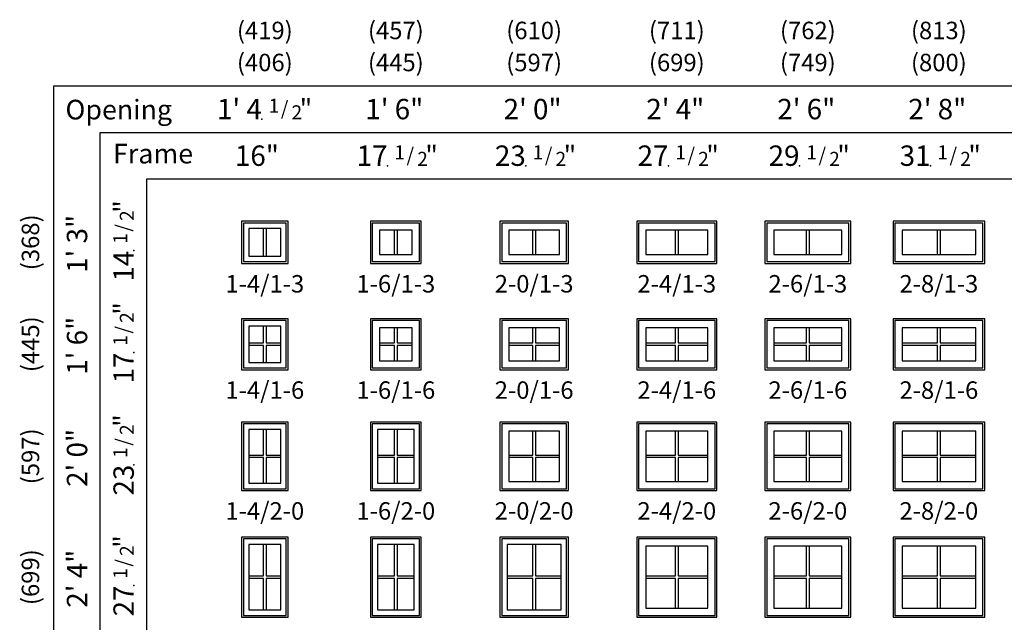
# Model space of a CAD drawing. Units: inches. Extents: x 9 to 1364, y 25 to 876.
# Drawn here: x 692 to 1030, y 669 to 876 of the extents above; entities that cross this region are included whole.
import ezdxf
from ezdxf.enums import TextEntityAlignment as Align

# ---------------------------------------------------------------- set-up
doc = ezdxf.new("R2010")
doc.units = ezdxf.units.IN
doc.header["$MEASUREMENT"] = 0
doc.layers.add('ZP-ANNO-NPLT', color=7, linetype='Continuous', plot=False)
for name, color, linetype in [('ZP-ELEV-FROS', 24, 'Continuous'), ('ZP-ELEV-GDLN', 90, 'Continuous'), ('ZP-ELEV-GLAS-VISB', 175, 'Continuous'), ('ZP-ELEV-GRLT', 83, 'Continuous'), ('ZP-ELEV-SAOS', 52, 'Continuous'), ('ZP-ELEV-TEXT', 255, 'Continuous')]:
    doc.layers.add(name, color=color, linetype=linetype)
doc.styles.get("Standard").update_dxf_attribs({"font": 'arial.ttf'})

# ---------------------------------------------------------------- blocks, each defined once
blk = doc.blocks.new('NG Elev Symbol Fraction 1-2')
at = {"layer": 'ZP-ANNO-NPLT'}
blk.add_point((0, 0), dxfattribs=at)
at = {"layer": 'ZP-ELEV-TEXT'}
for s, height, p in [('1', 0.05, (0.0623, 0.0234)), ('"', 0.07, (0.1805, 0.0026)), ('/', 0.05, (0.0949, 0.0143)), ('2', 0.05, (0.1443, 0))]:
    blk.add_text(s, height=height, dxfattribs=at).set_placement(p, align=Align.RIGHT)
blk = doc.blocks.new('Elev V250 AW F  1-4 ~ 1-3 T')
at = {"layer": 'ZP-ELEV-FROS', "flags": 128}
blk.add_lwpolyline([(16, 14.5), (0, 14.5), (0, 0), (16, 0)], close=True, dxfattribs=at)
at = {"layer": 'ZP-ELEV-GLAS-VISB', "flags": 128}
blk.add_lwpolyline([(13.5, 12), (2.5, 12), (2.5, 2.5), (13.5, 2.5)], close=True, dxfattribs=at)
at = {"layer": 'ZP-ELEV-GRLT'}
for p, q in [((7.5625, 2.5), (7.5625, 12)), ((8.4375, 12), (8.4375, 2.5))]:
    blk.add_line(p, q, dxfattribs=at)
at = {"layer": 'ZP-ELEV-SAOS', "flags": 128}
blk.add_lwpolyline([(15.375, 13.875), (0.625, 13.875), (0.625, 0.625), (15.375, 0.625)], close=True, dxfattribs=at)
blk = doc.blocks.new('Elev V250 AW F  1-6 ~ 1-3 T')
at = {"layer": 'ZP-ELEV-FROS', "flags": 128}
blk.add_lwpolyline([(17.5, 14.5), (0, 14.5), (0, 0), (17.5, 0)], close=True, dxfattribs=at)
at = {"layer": 'ZP-ELEV-GLAS-VISB', "flags": 128}
blk.add_lwpolyline([(14.4063, 11.4063), (3.0937, 11.4063), (3.0937, 3.0937), (14.4063, 3.0937)], close=True, dxfattribs=at)
blk.add_lwpolyline([(14.4063, 11.4063), (3.0937, 11.4063), (3.0937, 3.0937), (14.4063, 3.0937)], close=True, dxfattribs=at)
at = {"layer": 'ZP-ELEV-GRLT'}
for p, q in [((8.3125, 3.0937), (8.3125, 11.4063)), ((9.1875, 11.4063), (9.1875, 3.0937))]:
    blk.add_line(p, q, dxfattribs=at)
at = {"layer": 'ZP-ELEV-SAOS', "flags": 128}
blk.add_lwpolyline([(16.875, 13.875), (0.625, 13.875), (0.625, 0.625), (16.875, 0.625)], close=True, dxfattribs=at)
blk = doc.blocks.new('Elev V250 AW F  2-0 ~ 1-3 T')
at = {"layer": 'ZP-ELEV-FROS', "flags": 128}
blk.add_lwpolyline([(23.5, 14.5), (0, 14.5), (0, 0), (23.5, 0)], close=True, dxfattribs=at)
at = {"layer": 'ZP-ELEV-GLAS-VISB', "flags": 128}
blk.add_lwpolyline([(20.4063, 11.4063), (3.0937, 11.4063), (3.0937, 3.0937), (20.4063, 3.0937)], close=True, dxfattribs=at)
blk.add_lwpolyline([(20.4063, 11.4063), (3.0937, 11.4063), (3.0937, 3.0937), (20.4063, 3.0937)], close=True, dxfattribs=at)
at = {"layer": 'ZP-ELEV-GRLT'}
for p, q in [((11.3125, 3.0937), (11.3125, 11.4063)), ((12.1875, 11.4063), (12.1875, 3.0937))]:
    blk.add_line(p, q, dxfattribs=at)
at = {"layer": 'ZP-ELEV-SAOS', "flags": 128}
blk.add_lwpolyline([(22.875, 13.875), (0.625, 13.875), (0.625, 0.625), (22.875, 0.625)], close=True, dxfattribs=at)
blk = doc.blocks.new('Elev V250 AW F  2-4 ~ 1-3 T')
at = {"layer": 'ZP-ELEV-FROS', "flags": 128}
blk.add_lwpolyline([(27.5, 14.5), (0, 14.5), (0, 0), (27.5, 0)], close=True, dxfattribs=at)
at = {"layer": 'ZP-ELEV-GLAS-VISB', "flags": 128}
blk.add_lwpolyline([(24.4063, 11.4063), (3.0937, 11.4063), (3.0937, 3.0937), (24.4063, 3.0937)], close=True, dxfattribs=at)
blk.add_lwpolyline([(24.4063, 11.4063), (3.0937, 11.4063), (3.0937, 3.0937), (24.4063, 3.0937)], close=True, dxfattribs=at)
at = {"layer": 'ZP-ELEV-GRLT'}
for p, q in [((13.3125, 3.0937), (13.3125, 11.4063)), ((14.1875, 11.4063), (14.1875, 3.0937))]:
    blk.add_line(p, q, dxfattribs=at)
at = {"layer": 'ZP-ELEV-SAOS', "flags": 128}
blk.add_lwpolyline([(26.875, 13.875), (0.625, 13.875), (0.625, 0.625), (26.875, 0.625)], close=True, dxfattribs=at)
blk = doc.blocks.new('Elev V250 AW F  2-6 ~ 1-3 T')
at = {"layer": 'ZP-ELEV-FROS', "flags": 128}
blk.add_lwpolyline([(29.5, 14.5), (0, 14.5), (0, 0), (29.5, 0)], close=True, dxfattribs=at)
at = {"layer": 'ZP-ELEV-GLAS-VISB', "flags": 128}
blk.add_lwpolyline([(26.4063, 11.4063), (3.0937, 11.4063), (3.0937, 3.0937), (26.4063, 3.0937)], close=True, dxfattribs=at)
blk.add_lwpolyline([(26.4063, 11.4063), (3.0937, 11.4063), (3.0937, 3.0937), (26.4063, 3.0937)], close=True, dxfattribs=at)
at = {"layer": 'ZP-ELEV-GRLT'}
for p, q in [((14.3125, 3.0937), (14.3125, 11.4063)), ((15.1875, 11.4063), (15.1875, 3.0937))]:
    blk.add_line(p, q, dxfattribs=at)
at = {"layer": 'ZP-ELEV-SAOS', "flags": 128}
blk.add_lwpolyline([(28.875, 13.875), (0.625, 13.875), (0.625, 0.625), (28.875, 0.625)], close=True, dxfattribs=at)
blk = doc.blocks.new('Elev V250 AW F  2-8 ~ 1-3 T')
at = {"layer": 'ZP-ELEV-FROS', "flags": 128}
blk.add_lwpolyline([(31.5, 14.5), (0, 14.5), (0, 0), (31.5, 0)], close=True, dxfattribs=at)
at = {"layer": 'ZP-ELEV-GLAS-VISB', "flags": 128}
blk.add_lwpolyline([(28.4063, 11.4063), (3.0937, 11.4063), (3.0937, 3.0937), (28.4063, 3.0937)], close=True, dxfattribs=at)
blk.add_lwpolyline([(28.4063, 11.4063), (3.0937, 11.4063), (3.0937, 3.0937), (28.4063, 3.0937)], close=True, dxfattribs=at)
at = {"layer": 'ZP-ELEV-GRLT'}
for p, q in [((15.3125, 3.0937), (15.3125, 11.4063)), ((16.1875, 11.4063), (16.1875, 3.0937))]:
    blk.add_line(p, q, dxfattribs=at)
at = {"layer": 'ZP-ELEV-SAOS', "flags": 128}
blk.add_lwpolyline([(30.875, 13.875), (0.625, 13.875), (0.625, 0.625), (30.875, 0.625)], close=True, dxfattribs=at)
blk = doc.blocks.new('Elev V250 AW F  2-8 ~ 1-6 T')
at = {"layer": 'ZP-ELEV-FROS', "flags": 128}
blk.add_lwpolyline([(31.5, 17.5), (0, 17.5), (0, 0), (31.5, 0)], close=True, dxfattribs=at)
at = {"layer": 'ZP-ELEV-GLAS-VISB', "flags": 128}
blk.add_lwpolyline([(28.4063, 14.4063), (3.0937, 14.4063), (3.0937, 3.0937), (28.4063, 3.0937)], close=True, dxfattribs=at)
blk.add_lwpolyline([(28.4063, 14.4063), (3.0937, 14.4063), (3.0937, 3.0937), (28.4063, 3.0937)], close=True, dxfattribs=at)
at = {"layer": 'ZP-ELEV-GRLT'}
for p, q in [((15.3125, 9.1875), (15.3125, 14.4063)), ((16.1875, 14.4063), (16.1875, 9.1875)), ((3.0937, 9.1875), (15.3125, 9.1875)), ((15.3125, 8.3125), (3.0937, 8.3125)), ((15.3125, 3.0937), (15.3125, 8.3125)), ((16.1875, 9.1875), (28.4063, 9.1875)), ((28.4063, 8.3125), (16.1875, 8.3125)), ((16.1875, 8.3125), (16.1875, 3.0937))]:
    blk.add_line(p, q, dxfattribs=at)
at = {"layer": 'ZP-ELEV-SAOS', "flags": 128}
blk.add_lwpolyline([(30.875, 16.875), (0.625, 16.875), (0.625, 0.625), (30.875, 0.625)], close=True, dxfattribs=at)
blk = doc.blocks.new('Elev V250 AW F  2-6 ~ 1-6 T')
at = {"layer": 'ZP-ELEV-FROS', "flags": 128}
blk.add_lwpolyline([(29.5, 17.5), (0, 17.5), (0, 0), (29.5, 0)], close=True, dxfattribs=at)
at = {"layer": 'ZP-ELEV-GLAS-VISB', "flags": 128}
blk.add_lwpolyline([(26.4063, 14.4063), (3.0937, 14.4063), (3.0937, 3.0937), (26.4063, 3.0937)], close=True, dxfattribs=at)
blk.add_lwpolyline([(26.4063, 14.4063), (3.0937, 14.4063), (3.0937, 3.0937), (26.4063, 3.0937)], close=True, dxfattribs=at)
at = {"layer": 'ZP-ELEV-GRLT'}
for p, q in [((14.3125, 9.1875), (14.3125, 14.4063)), ((15.1875, 14.4063), (15.1875, 9.1875)), ((3.0937, 9.1875), (14.3125, 9.1875)), ((14.3125, 8.3125), (3.0937, 8.3125)), ((14.3125, 3.0937), (14.3125, 8.3125)), ((15.1875, 9.1875), (26.4063, 9.1875)), ((26.4063, 8.3125), (15.1875, 8.3125)), ((15.1875, 8.3125), (15.1875, 3.0937))]:
    blk.add_line(p, q, dxfattribs=at)
at = {"layer": 'ZP-ELEV-SAOS', "flags": 128}
blk.add_lwpolyline([(28.875, 16.875), (0.625, 16.875), (0.625, 0.625), (28.875, 0.625)], close=True, dxfattribs=at)
blk = doc.blocks.new('Elev V250 AW F  2-4 ~ 1-6 T')
at = {"layer": 'ZP-ELEV-FROS', "flags": 128}
blk.add_lwpolyline([(27.5, 17.5), (0, 17.5), (0, 0), (27.5, 0)], close=True, dxfattribs=at)
at = {"layer": 'ZP-ELEV-GLAS-VISB', "flags": 128}
blk.add_lwpolyline([(24.4063, 14.4063), (3.0937, 14.4063), (3.0937, 3.0937), (24.4063, 3.0937)], close=True, dxfattribs=at)
blk.add_lwpolyline([(24.4063, 14.4063), (3.0937, 14.4063), (3.0937, 3.0937), (24.4063, 3.0937)], close=True, dxfattribs=at)
at = {"layer": 'ZP-ELEV-GRLT'}
for p, q in [((13.3125, 9.1875), (13.3125, 14.4063)), ((14.1875, 14.4063), (14.1875, 9.1875)), ((3.0937, 9.1875), (13.3125, 9.1875)), ((13.3125, 8.3125), (3.0937, 8.3125)), ((13.3125, 3.0937), (13.3125, 8.3125)), ((14.1875, 9.1875), (24.4063, 9.1875)), ((24.4063, 8.3125), (14.1875, 8.3125)), ((14.1875, 8.3125), (14.1875, 3.0937))]:
    blk.add_line(p, q, dxfattribs=at)
at = {"layer": 'ZP-ELEV-SAOS', "flags": 128}
blk.add_lwpolyline([(26.875, 16.875), (0.625, 16.875), (0.625, 0.625), (26.875, 0.625)], close=True, dxfattribs=at)
blk = doc.blocks.new('Elev V250 AW F  2-0 ~ 1-6 T')
at = {"layer": 'ZP-ELEV-FROS', "flags": 128}
blk.add_lwpolyline([(23.5, 17.5), (0, 17.5), (0, 0), (23.5, 0)], close=True, dxfattribs=at)
at = {"layer": 'ZP-ELEV-GLAS-VISB', "flags": 128}
blk.add_lwpolyline([(20.4063, 14.4063), (3.0937, 14.4063), (3.0937, 3.0937), (20.4063, 3.0937)], close=True, dxfattribs=at)
blk.add_lwpolyline([(20.4063, 14.4063), (3.0937, 14.4063), (3.0937, 3.0937), (20.4063, 3.0937)], close=True, dxfattribs=at)
at = {"layer": 'ZP-ELEV-GRLT'}
for p, q in [((11.3125, 9.1875), (11.3125, 14.4063)), ((12.1875, 14.4063), (12.1875, 9.1875)), ((3.0937, 9.1875), (11.3125, 9.1875)), ((11.3125, 8.3125), (3.0937, 8.3125)), ((11.3125, 3.0937), (11.3125, 8.3125)), ((12.1875, 9.1875), (20.4063, 9.1875)), ((20.4063, 8.3125), (12.1875, 8.3125)), ((12.1875, 8.3125), (12.1875, 3.0937))]:
    blk.add_line(p, q, dxfattribs=at)
at = {"layer": 'ZP-ELEV-SAOS', "flags": 128}
blk.add_lwpolyline([(22.875, 16.875), (0.625, 16.875), (0.625, 0.625), (22.875, 0.625)], close=True, dxfattribs=at)
blk = doc.blocks.new('Elev V250 AW F  1-6 ~ 1-6 T')
at = {"layer": 'ZP-ELEV-FROS', "flags": 128}
blk.add_lwpolyline([(17.5, 17.5), (0, 17.5), (0, 0), (17.5, 0)], close=True, dxfattribs=at)
at = {"layer": 'ZP-ELEV-GLAS-VISB', "flags": 128}
blk.add_lwpolyline([(14.4063, 14.4063), (3.0937, 14.4063), (3.0937, 3.0937), (14.4063, 3.0937)], close=True, dxfattribs=at)
blk.add_lwpolyline([(14.4063, 14.4063), (3.0937, 14.4063), (3.0937, 3.0937), (14.4063, 3.0937)], close=True, dxfattribs=at)
at = {"layer": 'ZP-ELEV-GRLT'}
for p, q in [((8.3125, 9.1875), (8.3125, 14.4063)), ((9.1875, 14.4063), (9.1875, 9.1875)), ((3.0937, 9.1875), (8.3125, 9.1875)), ((8.3125, 8.3125), (3.0937, 8.3125)), ((8.3125, 3.0937), (8.3125, 8.3125)), ((9.1875, 9.1875), (14.4063, 9.1875)), ((14.4063, 8.3125), (9.1875, 8.3125)), ((9.1875, 8.3125), (9.1875, 3.0937))]:
    blk.add_line(p, q, dxfattribs=at)
at = {"layer": 'ZP-ELEV-SAOS', "flags": 128}
blk.add_lwpolyline([(16.875, 16.875), (0.625, 16.875), (0.625, 0.625), (16.875, 0.625)], close=True, dxfattribs=at)
blk = doc.blocks.new('Elev V250 AW F  1-4 ~ 1-6 T')
at = {"layer": 'ZP-ELEV-FROS', "flags": 128}
blk.add_lwpolyline([(16, 17.5), (0, 17.5), (0, 0), (16, 0)], close=True, dxfattribs=at)
at = {"layer": 'ZP-ELEV-GLAS-VISB', "flags": 128}
blk.add_lwpolyline([(13.5, 15), (2.5, 15), (2.5, 2.5), (13.5, 2.5)], close=True, dxfattribs=at)
at = {"layer": 'ZP-ELEV-GRLT'}
for p, q in [((7.5625, 9.1875), (7.5625, 15)), ((8.4375, 15), (8.4375, 9.1875)), ((2.5, 9.1875), (7.5625, 9.1875)), ((7.5625, 8.3125), (2.5, 8.3125)), ((7.5625, 2.5), (7.5625, 8.3125)), ((8.4375, 9.1875), (13.5, 9.1875)), ((13.5, 8.3125), (8.4375, 8.3125)), ((8.4375, 8.3125), (8.4375, 2.5))]:
    blk.add_line(p, q, dxfattribs=at)
at = {"layer": 'ZP-ELEV-SAOS', "flags": 128}
blk.add_lwpolyline([(15.375, 16.875), (0.625, 16.875), (0.625, 0.625), (15.375, 0.625)], close=True, dxfattribs=at)
blk = doc.blocks.new('Elev V250 AW F  1-4 ~ 2-0 T')
at = {"layer": 'ZP-ELEV-FROS', "flags": 128}
blk.add_lwpolyline([(16, 23.5), (0, 23.5), (0, 0), (16, 0)], close=True, dxfattribs=at)
at = {"layer": 'ZP-ELEV-GLAS-VISB', "flags": 128}
blk.add_lwpolyline([(13.5, 21), (2.5, 21), (2.5, 2.5), (13.5, 2.5)], close=True, dxfattribs=at)
at = {"layer": 'ZP-ELEV-GRLT'}
for p, q in [((7.5625, 12.1875), (7.5625, 21)), ((8.4375, 21), (8.4375, 12.1875)), ((2.5, 12.1875), (7.5625, 12.1875)), ((7.5625, 11.3125), (2.5, 11.3125)), ((7.5625, 2.5), (7.5625, 11.3125)), ((8.4375, 12.1875), (13.5, 12.1875)), ((13.5, 11.3125), (8.4375, 11.3125)), ((8.4375, 11.3125), (8.4375, 2.5))]:
    blk.add_line(p, q, dxfattribs=at)
at = {"layer": 'ZP-ELEV-SAOS', "flags": 128}
blk.add_lwpolyline([(15.375, 22.875), (0.625, 22.875), (0.625, 0.625), (15.375, 0.625)], close=True, dxfattribs=at)
blk = doc.blocks.new('Elev V250 AW F  1-6 ~ 2-0 T')
at = {"layer": 'ZP-ELEV-FROS', "flags": 128}
blk.add_lwpolyline([(17.5, 23.5), (0, 23.5), (0, 0), (17.5, 0)], close=True, dxfattribs=at)
at = {"layer": 'ZP-ELEV-GLAS-VISB', "flags": 128}
blk.add_lwpolyline([(15, 21), (2.5, 21), (2.5, 2.5), (15, 2.5)], close=True, dxfattribs=at)
at = {"layer": 'ZP-ELEV-GRLT'}
for p, q in [((8.3125, 12.1875), (8.3125, 21)), ((9.1875, 21), (9.1875, 12.1875)), ((2.5, 12.1875), (8.3125, 12.1875)), ((8.3125, 11.3125), (2.5, 11.3125)), ((8.3125, 2.5), (8.3125, 11.3125)), ((9.1875, 12.1875), (15, 12.1875)), ((15, 11.3125), (9.1875, 11.3125)), ((9.1875, 11.3125), (9.1875, 2.5))]:
    blk.add_line(p, q, dxfattribs=at)
at = {"layer": 'ZP-ELEV-SAOS', "flags": 128}
blk.add_lwpolyline([(16.875, 22.875), (0.625, 22.875), (0.625, 0.625), (16.875, 0.625)], close=True, dxfattribs=at)
blk = doc.blocks.new('Elev V250 AW F  2-0 ~ 2-0 T')
at = {"layer": 'ZP-ELEV-FROS', "flags": 128}
blk.add_lwpolyline([(23.5, 23.5), (0, 23.5), (0, 0), (23.5, 0)], close=True, dxfattribs=at)
at = {"layer": 'ZP-ELEV-GLAS-VISB', "flags": 128}
blk.add_lwpolyline([(20.4063, 20.4063), (3.0937, 20.4063), (3.0937, 3.0937), (20.4063, 3.0937)], close=True, dxfattribs=at)
blk.add_lwpolyline([(20.4063, 20.4063), (3.0937, 20.4063), (3.0937, 3.0937), (20.4063, 3.0937)], close=True, dxfattribs=at)
at = {"layer": 'ZP-ELEV-GRLT'}
for p, q in [((11.3125, 12.1875), (11.3125, 20.4063)), ((12.1875, 20.4063), (12.1875, 12.1875)), ((3.0937, 12.1875), (11.3125, 12.1875)), ((11.3125, 11.3125), (3.0937, 11.3125)), ((11.3125, 3.0937), (11.3125, 11.3125)), ((12.1875, 12.1875), (20.4063, 12.1875)), ((20.4063, 11.3125), (12.1875, 11.3125)), ((12.1875, 11.3125), (12.1875, 3.0937))]:
    blk.add_line(p, q, dxfattribs=at)
at = {"layer": 'ZP-ELEV-SAOS', "flags": 128}
blk.add_lwpolyline([(22.875, 22.875), (0.625, 22.875), (0.625, 0.625), (22.875, 0.625)], close=True, dxfattribs=at)
blk = doc.blocks.new('Elev V250 AW F  2-4 ~ 2-0 T')
at = {"layer": 'ZP-ELEV-FROS', "flags": 128}
blk.add_lwpolyline([(27.5, 23.5), (0, 23.5), (0, 0), (27.5, 0)], close=True, dxfattribs=at)
at = {"layer": 'ZP-ELEV-GLAS-VISB', "flags": 128}
blk.add_lwpolyline([(24.4063, 20.4063), (3.0937, 20.4063), (3.0937, 3.0937), (24.4063, 3.0937)], close=True, dxfattribs=at)
blk.add_lwpolyline([(24.4063, 20.4063), (3.0937, 20.4063), (3.0937, 3.0937), (24.4063, 3.0937)], close=True, dxfattribs=at)
at = {"layer": 'ZP-ELEV-GRLT'}
for p, q in [((13.3125, 12.1875), (13.3125, 20.4063)), ((14.1875, 20.4063), (14.1875, 12.1875)), ((3.0937, 12.1875), (13.3125, 12.1875)), ((13.3125, 11.3125), (3.0937, 11.3125)), ((13.3125, 3.0937), (13.3125, 11.3125)), ((14.1875, 12.1875), (24.4063, 12.1875)), ((24.4063, 11.3125), (14.1875, 11.3125)), ((14.1875, 11.3125), (14.1875, 3.0937))]:
    blk.add_line(p, q, dxfattribs=at)
at = {"layer": 'ZP-ELEV-SAOS', "flags": 128}
blk.add_lwpolyline([(26.875, 22.875), (0.625, 22.875), (0.625, 0.625), (26.875, 0.625)], close=True, dxfattribs=at)
blk = doc.blocks.new('Elev V250 AW F  2-6 ~ 2-0 T')
at = {"layer": 'ZP-ELEV-FROS', "flags": 128}
blk.add_lwpolyline([(29.5, 23.5), (0, 23.5), (0, 0), (29.5, 0)], close=True, dxfattribs=at)
at = {"layer": 'ZP-ELEV-GLAS-VISB', "flags": 128}
blk.add_lwpolyline([(26.4063, 20.4063), (3.0937, 20.4063), (3.0937, 3.0937), (26.4063, 3.0937)], close=True, dxfattribs=at)
blk.add_lwpolyline([(26.4063, 20.4063), (3.0937, 20.4063), (3.0937, 3.0937), (26.4063, 3.0937)], close=True, dxfattribs=at)
at = {"layer": 'ZP-ELEV-GRLT'}
for p, q in [((14.3125, 12.1875), (14.3125, 20.4063)), ((15.1875, 20.4063), (15.1875, 12.1875)), ((3.0937, 12.1875), (14.3125, 12.1875)), ((14.3125, 11.3125), (3.0937, 11.3125)), ((14.3125, 3.0937), (14.3125, 11.3125)), ((15.1875, 12.1875), (26.4063, 12.1875)), ((26.4063, 11.3125), (15.1875, 11.3125)), ((15.1875, 11.3125), (15.1875, 3.0937))]:
    blk.add_line(p, q, dxfattribs=at)
at = {"layer": 'ZP-ELEV-SAOS', "flags": 128}
blk.add_lwpolyline([(28.875, 22.875), (0.625, 22.875), (0.625, 0.625), (28.875, 0.625)], close=True, dxfattribs=at)
blk = doc.blocks.new('Elev V250 AW F  2-8 ~ 2-0 T')
at = {"layer": 'ZP-ELEV-FROS', "flags": 128}
blk.add_lwpolyline([(31.5, 23.5), (0, 23.5), (0, 0), (31.5, 0)], close=True, dxfattribs=at)
at = {"layer": 'ZP-ELEV-GLAS-VISB', "flags": 128}
blk.add_lwpolyline([(28.4063, 20.4063), (3.0937, 20.4063), (3.0937, 3.0937), (28.4063, 3.0937)], close=True, dxfattribs=at)
blk.add_lwpolyline([(28.4063, 20.4063), (3.0937, 20.4063), (3.0937, 3.0937), (28.4063, 3.0937)], close=True, dxfattribs=at)
at = {"layer": 'ZP-ELEV-GRLT'}
for p, q in [((15.3125, 12.1875), (15.3125, 20.4063)), ((16.1875, 20.4063), (16.1875, 12.1875)), ((3.0937, 12.1875), (15.3125, 12.1875)), ((15.3125, 11.3125), (3.0937, 11.3125)), ((15.3125, 3.0937), (15.3125, 11.3125)), ((16.1875, 12.1875), (28.4063, 12.1875)), ((28.4063, 11.3125), (16.1875, 11.3125)), ((16.1875, 11.3125), (16.1875, 3.0937))]:
    blk.add_line(p, q, dxfattribs=at)
at = {"layer": 'ZP-ELEV-SAOS', "flags": 128}
blk.add_lwpolyline([(30.875, 22.875), (0.625, 22.875), (0.625, 0.625), (30.875, 0.625)], close=True, dxfattribs=at)
blk = doc.blocks.new('Elev V250 AW F  2-8 ~ 2-4 T')
at = {"layer": 'ZP-ELEV-FROS', "flags": 128}
blk.add_lwpolyline([(31.5, 27.5), (0, 27.5), (0, 0), (31.5, 0)], close=True, dxfattribs=at)
at = {"layer": 'ZP-ELEV-GLAS-VISB', "flags": 128}
blk.add_lwpolyline([(28.4063, 24.4063), (3.0937, 24.4063), (3.0937, 3.0937), (28.4063, 3.0937)], close=True, dxfattribs=at)
blk.add_lwpolyline([(28.4063, 24.4063), (3.0937, 24.4063), (3.0937, 3.0937), (28.4063, 3.0937)], close=True, dxfattribs=at)
at = {"layer": 'ZP-ELEV-GRLT'}
for p, q in [((15.3125, 14.1875), (15.3125, 24.4063)), ((16.1875, 24.4063), (16.1875, 14.1875)), ((3.0937, 14.1875), (15.3125, 14.1875)), ((16.1875, 14.1875), (28.4063, 14.1875)), ((15.3125, 13.3125), (3.0937, 13.3125)), ((15.3125, 3.0937), (15.3125, 13.3125)), ((28.4063, 13.3125), (16.1875, 13.3125)), ((16.1875, 13.3125), (16.1875, 3.0937))]:
    blk.add_line(p, q, dxfattribs=at)
at = {"layer": 'ZP-ELEV-SAOS', "flags": 128}
blk.add_lwpolyline([(30.875, 26.875), (0.625, 26.875), (0.625, 0.625), (30.875, 0.625)], close=True, dxfattribs=at)
blk = doc.blocks.new('Elev V250 AW F  2-6 ~ 2-4 T')
at = {"layer": 'ZP-ELEV-FROS', "flags": 128}
blk.add_lwpolyline([(29.5, 27.5), (0, 27.5), (0, 0), (29.5, 0)], close=True, dxfattribs=at)
at = {"layer": 'ZP-ELEV-GLAS-VISB', "flags": 128}
blk.add_lwpolyline([(26.4063, 24.4063), (3.0937, 24.4063), (3.0937, 3.0937), (26.4063, 3.0937)], close=True, dxfattribs=at)
blk.add_lwpolyline([(26.4063, 24.4063), (3.0937, 24.4063), (3.0937, 3.0937), (26.4063, 3.0937)], close=True, dxfattribs=at)
at = {"layer": 'ZP-ELEV-GRLT'}
for p, q in [((14.3125, 14.1875), (14.3125, 24.4063)), ((15.1875, 24.4063), (15.1875, 14.1875)), ((3.0937, 14.1875), (14.3125, 14.1875)), ((15.1875, 14.1875), (26.4063, 14.1875)), ((14.3125, 13.3125), (3.0937, 13.3125)), ((14.3125, 3.0937), (14.3125, 13.3125)), ((26.4063, 13.3125), (15.1875, 13.3125)), ((15.1875, 13.3125), (15.1875, 3.0937))]:
    blk.add_line(p, q, dxfattribs=at)
at = {"layer": 'ZP-ELEV-SAOS', "flags": 128}
blk.add_lwpolyline([(28.875, 26.875), (0.625, 26.875), (0.625, 0.625), (28.875, 0.625)], close=True, dxfattribs=at)
blk = doc.blocks.new('Elev V250 AW F  2-4 ~ 2-4 T')
at = {"layer": 'ZP-ELEV-FROS', "flags": 128}
blk.add_lwpolyline([(27.5, 27.5), (0, 27.5), (0, 0), (27.5, 0)], close=True, dxfattribs=at)
at = {"layer": 'ZP-ELEV-GLAS-VISB', "flags": 128}
blk.add_lwpolyline([(24.4063, 24.4063), (3.0937, 24.4063), (3.0937, 3.0937), (24.4063, 3.0937)], close=True, dxfattribs=at)
blk.add_lwpolyline([(24.4063, 24.4063), (3.0937, 24.4063), (3.0937, 3.0937), (24.4063, 3.0937)], close=True, dxfattribs=at)
at = {"layer": 'ZP-ELEV-GRLT'}
for p, q in [((13.3125, 14.1875), (13.3125, 24.4063)), ((14.1875, 24.4063), (14.1875, 14.1875)), ((3.0937, 14.1875), (13.3125, 14.1875)), ((14.1875, 14.1875), (24.4063, 14.1875)), ((13.3125, 13.3125), (3.0937, 13.3125)), ((13.3125, 3.0937), (13.3125, 13.3125)), ((24.4063, 13.3125), (14.1875, 13.3125)), ((14.1875, 13.3125), (14.1875, 3.0937))]:
    blk.add_line(p, q, dxfattribs=at)
at = {"layer": 'ZP-ELEV-SAOS', "flags": 128}
blk.add_lwpolyline([(26.875, 26.875), (0.625, 26.875), (0.625, 0.625), (26.875, 0.625)], close=True, dxfattribs=at)
blk = doc.blocks.new('Elev V250 AW F  2-0 ~ 2-4 T')
at = {"layer": 'ZP-ELEV-FROS', "flags": 128}
blk.add_lwpolyline([(23.5, 27.5), (0, 27.5), (0, 0), (23.5, 0)], close=True, dxfattribs=at)
at = {"layer": 'ZP-ELEV-GLAS-VISB', "flags": 128}
blk.add_lwpolyline([(21, 25), (2.5, 25), (2.5, 2.5), (21, 2.5)], close=True, dxfattribs=at)
at = {"layer": 'ZP-ELEV-GRLT'}
for p, q in [((11.3125, 14.1875), (11.3125, 25)), ((12.1875, 25), (12.1875, 14.1875)), ((2.5, 14.1875), (11.3125, 14.1875)), ((12.1875, 14.1875), (21, 14.1875)), ((11.3125, 13.3125), (2.5, 13.3125)), ((11.3125, 2.5), (11.3125, 13.3125)), ((21, 13.3125), (12.1875, 13.3125)), ((12.1875, 13.3125), (12.1875, 2.5))]:
    blk.add_line(p, q, dxfattribs=at)
at = {"layer": 'ZP-ELEV-SAOS', "flags": 128}
blk.add_lwpolyline([(22.875, 26.875), (0.625, 26.875), (0.625, 0.625), (22.875, 0.625)], close=True, dxfattribs=at)
blk = doc.blocks.new('Elev V250 AW F  1-6 ~ 2-4 T')
at = {"layer": 'ZP-ELEV-FROS', "flags": 128}
blk.add_lwpolyline([(17.5, 27.5), (0, 27.5), (0, 0), (17.5, 0)], close=True, dxfattribs=at)
at = {"layer": 'ZP-ELEV-GLAS-VISB', "flags": 128}
blk.add_lwpolyline([(15, 25), (2.5, 25), (2.5, 2.5), (15, 2.5)], close=True, dxfattribs=at)
at = {"layer": 'ZP-ELEV-GRLT'}
for p, q in [((8.3125, 14.1875), (8.3125, 25)), ((9.1875, 25), (9.1875, 14.1875)), ((2.5, 14.1875), (8.3125, 14.1875)), ((9.1875, 14.1875), (15, 14.1875)), ((8.3125, 13.3125), (2.5, 13.3125)), ((8.3125, 2.5), (8.3125, 13.3125)), ((15, 13.3125), (9.1875, 13.3125)), ((9.1875, 13.3125), (9.1875, 2.5))]:
    blk.add_line(p, q, dxfattribs=at)
at = {"layer": 'ZP-ELEV-SAOS', "flags": 128}
blk.add_lwpolyline([(16.875, 26.875), (0.625, 26.875), (0.625, 0.625), (16.875, 0.625)], close=True, dxfattribs=at)
blk = doc.blocks.new('Elev V250 AW F  1-4 ~ 2-4 T')
at = {"layer": 'ZP-ELEV-FROS', "flags": 128}
blk.add_lwpolyline([(16, 27.75), (0, 27.75), (0, 0.25), (16, 0.25)], close=True, dxfattribs=at)
at = {"layer": 'ZP-ELEV-GLAS-VISB', "flags": 128}
blk.add_lwpolyline([(13.5, 25.25), (2.5, 25.25), (2.5, 2.75), (13.5, 2.75)], close=True, dxfattribs=at)
at = {"layer": 'ZP-ELEV-GRLT'}
for p, q in [((7.5625, 14.4375), (7.5625, 25.25)), ((8.4375, 25.25), (8.4375, 14.4375)), ((2.5, 14.4375), (7.5625, 14.4375)), ((7.5625, 13.5625), (2.5, 13.5625)), ((7.5625, 2.75), (7.5625, 13.5625)), ((8.4375, 14.4375), (13.5, 14.4375)), ((13.5, 13.5625), (8.4375, 13.5625)), ((8.4375, 13.5625), (8.4375, 2.75))]:
    blk.add_line(p, q, dxfattribs=at)
at = {"layer": 'ZP-ELEV-SAOS', "flags": 128}
blk.add_lwpolyline([(15.375, 27.125), (0.625, 27.125), (0.625, 0.875), (15.375, 0.875)], close=True, dxfattribs=at)

msp = doc.modelspace()

# ---------------------------------------------------------------- linework, layer by layer
at = {"layer": 'ZP-ELEV-GDLN'}
for p, q in [((703.5, 853.5), (1364.5, 853.5)), ((703.5, 30.5), (703.5, 853.5)), ((719.5, 837.5), (1364.5, 837.5)), ((719.5, 30.5), (719.5, 837.5)), ((735.5, 821.5), (1364.5, 821.5)), ((735.5, 30.5), (735.5, 821.5))]:
    msp.add_line(p, q, dxfattribs=at)

# ---------------------------------------------------------------- block references
at = {"xscale": 96, "yscale": 96, "zscale": 96}
for p in [(774.96, 842), (774.96, 842), (818.13, 826), (818.13, 826), (865.63, 826), (865.63, 826), (914.63, 826), (914.63, 826), (959.63, 826), (959.63, 826), (1004.63, 826), (1004.63, 826)]:
    msp.add_blockref('NG Elev Symbol Fraction 1-2', p, dxfattribs=at)
at = {"xscale": 96, "yscale": 96, "zscale": 96, "rotation": 90}
for p in [(731, 796.88), (731, 761.88), (731, 723.38), (731, 681.84)]:
    msp.add_blockref('NG Elev Symbol Fraction 1-2', p, dxfattribs=at)
for name, p in [('Elev V250 AW F  1-4 ~ 1-3 T', (768, 792.5)), ('Elev V250 AW F  1-6 ~ 1-3 T', (812.25, 792.5)), ('Elev V250 AW F  2-0 ~ 1-3 T', (856.75, 792.5)), ('Elev V250 AW F  2-4 ~ 1-3 T', (903.75, 792.5)), ('Elev V250 AW F  2-6 ~ 1-3 T', (947.75, 792.5)), ('Elev V250 AW F  2-8 ~ 1-3 T', (991.75, 792.5)), ('Elev V250 AW F  1-4 ~ 1-6 T', (768, 756)), ('Elev V250 AW F  1-6 ~ 1-6 T', (812.25, 756)), ('Elev V250 AW F  2-0 ~ 1-6 T', (856.75, 756)), ('Elev V250 AW F  2-4 ~ 1-6 T', (903.75, 756)), ('Elev V250 AW F  2-6 ~ 1-6 T', (947.75, 756)), ('Elev V250 AW F  2-8 ~ 1-6 T', (991.75, 756)), ('Elev V250 AW F  1-4 ~ 2-0 T', (768, 714.5)), ('Elev V250 AW F  1-6 ~ 2-0 T', (812.25, 714.5)), ('Elev V250 AW F  2-0 ~ 2-0 T', (856.75, 714.5)), ('Elev V250 AW F  2-4 ~ 2-0 T', (903.75, 714.5)), ('Elev V250 AW F  2-6 ~ 2-0 T', (947.75, 714.5)), ('Elev V250 AW F  2-8 ~ 2-0 T', (991.75, 714.5)), ('Elev V250 AW F  1-4 ~ 2-4 T', (768, 670.75)), ('Elev V250 AW F  1-6 ~ 2-4 T', (812.25, 671)), ('Elev V250 AW F  2-0 ~ 2-4 T', (856.75, 671)), ('Elev V250 AW F  2-4 ~ 2-4 T', (903.75, 671)), ('Elev V250 AW F  2-6 ~ 2-4 T', (947.75, 671)), ('Elev V250 AW F  2-8 ~ 2-4 T', (991.75, 671))]:
    msp.add_blockref(name, p)

# ---------------------------------------------------------------- texts
at = {"layer": 'ZP-ELEV-TEXT'}
for s, p in [('(419)', (776, 872.5)), ('(457)', (821, 872.5)), ('(610)', (868.5, 872.5)), ('(711)', (917.5, 872.5)), ('(762)', (962.5, 872.5)), ('(813)', (1007.5, 872.5)), ('(406)', (776, 861.5)), ('(445)', (821, 861.5)), ('(597)', (868.5, 861.5)), ('(699)', (917.5, 861.5)), ('(749)', (962.5, 861.5)), ('(800)', (1007.5, 861.5))]:
    msp.add_text(s, height=6, dxfattribs=at).set_placement(p, align=Align.MIDDLE_CENTER)
for s, p in [('Opening', (725.83, 844.44)), ('Frame', (737.62, 829.32))]:
    msp.add_text(s, height=6.75, dxfattribs=at).set_placement(p, align=Align.MIDDLE)
for s, p in [("1' 4", (774.96, 842)), ('1\' 6"', (830.43, 842)), ('2\' 0"', (877.93, 842)), ('2\' 4"', (926.93, 842)), ('2\' 6"', (971.93, 842)), ('2\' 8"', (1016.93, 842)), ('16"', (780.85, 826)), ('17', (818.13, 826)), ('23', (865.63, 826)), ('27', (914.63, 826)), ('29', (959.63, 826)), ('31', (1004.63, 826))]:
    msp.add_text(s, height=7, dxfattribs=at).set_placement(p, align=Align.RIGHT)
for s, p in [('(368)', (695.5, 799.75)), ('(445)', (695.5, 764.75)), ('(597)', (695.5, 726.25)), ('(699)', (695.5, 684.75))]:
    msp.add_text(s, height=6, rotation=90, dxfattribs=at).set_placement(p, align=Align.MIDDLE_CENTER)
for s, p in [('1\' 3"', (715, 809.18)), ('14', (731, 796.88)), ('1\' 6"', (715, 774.18)), ('17', (731, 761.88)), ('2\' 0"', (715, 735.68)), ('23', (731, 723.38)), ('2\' 4"', (715, 694.18)), ('27', (731, 681.88))]:
    msp.add_text(s, height=7, rotation=90, dxfattribs=at).set_placement(p, align=Align.RIGHT)
at = {"layer": 'ZP-ELEV-TEXT', "char_height": 6, "width": 35, "attachment_point": 2}
for s, insert in [('1-4/1-3', (776, 788.5)), ('1-6/1-3', (821, 788.5)), ('2-0/1-3', (868.5, 788.5)), ('2-4/1-3', (917.5, 788.5)), ('2-6/1-3', (962.5, 788.5)), ('2-8/1-3', (1007.5, 788.5)), ('1-4/1-6', (776, 752)), ('1-6/1-6', (821, 752)), ('2-0/1-6', (868.5, 752)), ('2-4/1-6', (917.5, 752)), ('2-6/1-6', (962.5, 752)), ('2-8/1-6', (1007.5, 752)), ('1-4/2-0', (776, 710.5)), ('1-6/2-0', (821, 710.5)), ('2-0/2-0', (868.5, 710.5)), ('2-4/2-0', (917.5, 710.5)), ('2-6/2-0', (962.5, 710.5)), ('2-8/2-0', (1007.5, 710.5))]:
    msp.add_mtext(s, dxfattribs=dict(at, insert=insert))

doc.saveas('drawing.dxf')
